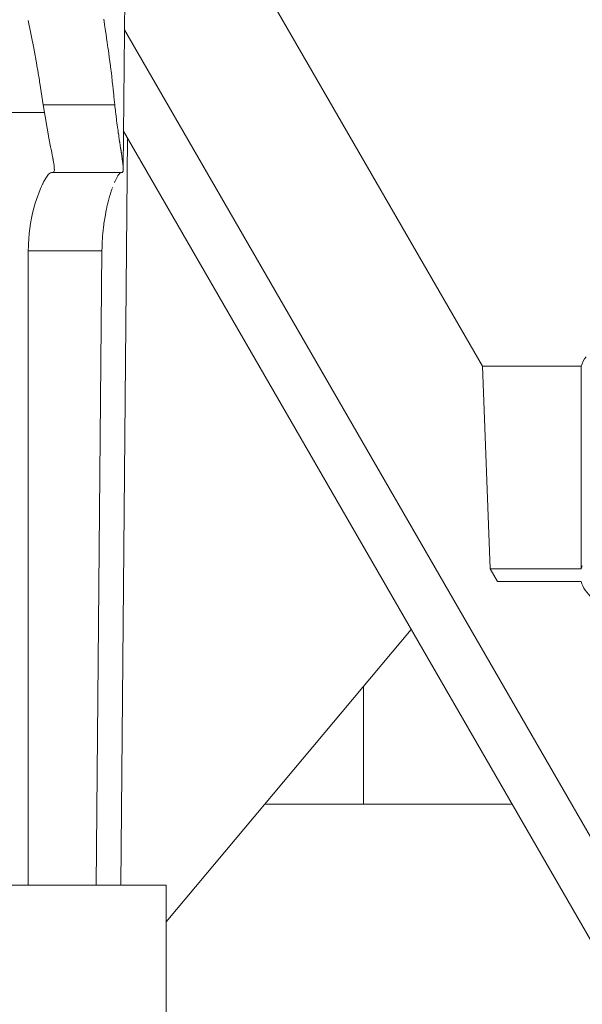
# Model space of a CAD drawing. Units: millimetres. Extents: x -178 to 642, y -455 to 409.
# Drawn here: x 114 to 128, y 296 to 322 of the extents above; entities that cross this region are included whole.
import ezdxf

# ---------------------------------------------------------------- set-up
doc = ezdxf.new("R2010")
doc.units = ezdxf.units.MM
doc.header["$MEASUREMENT"] = 0
doc.layers.add('Crea2D$visibili$linee', color=7, linetype='Continuous', true_color=0x000000)

msp = doc.modelspace()

# ---------------------------------------------------------------- linework, layer by layer
at = {"layer": 'Crea2D$visibili$linee', "color": 7, "lineweight": 18, "true_color": 0xffffff}
for p, q in [((116.506, 317.787), (116.736, 344.245)), ((116.599, 328.472), (125.69, 312.725)), ((114.217, 320.86), (114.072, 321.57)), ((116.038, 321.405), (116.007, 321.604)), ((116.038, 321.405), (116.045, 321.354)), ((116.068, 321.206), (116.045, 321.354)), ((140.571, 279.697), (116.537, 321.327)), ((116.068, 321.206), (116.081, 321.112)), ((116.097, 321.006), (116.081, 321.112)), ((114.295, 320.43), (114.217, 320.86)), ((116.097, 321.006), (116.115, 320.87)), ((116.125, 320.808), (116.115, 320.87)), ((116.125, 320.808), (116.149, 320.628)), ((116.176, 320.409), (116.149, 320.628)), ((114.299, 320.411), (114.295, 320.43)), ((114.299, 320.411), (114.32, 320.286)), ((114.32, 320.286), (114.32, 320.285)), ((114.32, 320.285), (114.341, 320.161)), ((116.18, 320.385), (116.176, 320.409)), ((116.201, 320.21), (116.18, 320.385)), ((114.344, 320.14), (114.341, 320.161)), ((114.344, 320.14), (114.361, 320.036)), ((114.361, 320.036), (114.367, 319.996)), ((116.201, 320.21), (116.21, 320.142)), ((116.225, 320.01), (116.21, 320.142)), ((116.225, 320.01), (116.237, 319.899)), ((114.367, 319.996), (114.38, 319.912)), ((114.38, 319.912), (114.39, 319.85)), ((114.454, 319.412), (114.39, 319.85)), ((116.248, 319.811), (116.237, 319.899)), ((116.248, 319.811), (116.264, 319.656)), ((116.269, 319.612), (116.264, 319.656)), ((116.269, 319.612), (116.289, 319.412)), ((114.454, 319.412), (114.61, 318.517)), ((114.454, 319.412), (116.289, 319.412)), ((116.289, 319.412), (116.291, 319.389)), ((116.294, 319.364), (116.291, 319.389)), ((116.294, 319.364), (116.304, 319.271)), ((116.307, 319.244), (116.304, 319.271)), ((105.563, 319.215), (114.483, 319.215)), ((116.307, 319.244), (116.309, 319.225)), ((116.313, 319.189), (116.309, 319.225)), ((116.313, 319.189), (116.331, 319.046)), ((116.334, 319.021), (116.331, 319.046)), ((116.334, 319.021), (116.336, 319.002)), ((116.341, 318.965), (116.336, 319.002)), ((116.341, 318.965), (116.353, 318.875)), ((116.356, 318.853), (116.353, 318.875)), ((116.356, 318.853), (116.359, 318.834)), ((116.364, 318.798), (116.359, 318.834)), ((116.364, 318.798), (116.365, 318.793)), ((116.372, 318.742), (116.365, 318.793)), ((114.61, 318.517), (114.648, 318.333)), ((116.372, 318.742), (116.376, 318.714)), ((116.38, 318.686), (116.376, 318.714)), ((116.38, 318.686), (116.381, 318.674)), ((116.389, 318.631), (116.381, 318.674)), ((116.389, 318.631), (116.393, 318.598)), ((116.397, 318.575), (116.393, 318.598)), ((116.397, 318.575), (116.399, 318.561)), ((116.405, 318.519), (116.399, 318.561)), ((116.405, 318.519), (116.409, 318.491)), ((116.445, 299.456), (116.612, 318.565)), ((116.514, 318.736), (139.277, 279.309)), ((114.648, 318.333), (114.662, 318.268)), ((114.662, 318.268), (114.667, 318.242)), ((116.413, 318.464), (116.409, 318.491)), ((116.413, 318.464), (116.415, 318.453)), ((116.418, 318.436), (116.415, 318.453)), ((116.418, 318.436), (116.421, 318.419)), ((116.423, 318.408), (116.421, 318.419)), ((116.423, 318.408), (116.431, 318.351)), ((116.435, 318.325), (116.431, 318.351)), ((116.435, 318.325), (116.436, 318.318)), ((116.439, 318.297), (116.436, 318.318)), ((116.439, 318.297), (116.441, 318.286)), ((116.445, 318.269), (116.441, 318.286)), ((116.445, 318.269), (116.447, 318.255)), ((116.449, 318.242), (116.447, 318.255)), ((114.668, 318.24), (114.667, 318.242)), ((114.668, 318.24), (114.69, 318.13)), ((114.69, 318.13), (114.7, 318.077)), ((114.701, 318.075), (114.705, 318.051)), ((114.705, 318.051), (114.706, 318.048)), ((114.706, 318.048), (114.709, 318.027)), ((114.709, 318.027), (114.71, 318.021)), ((114.71, 318.021), (114.714, 318.003)), ((114.714, 318.003), (114.716, 317.993)), ((114.737, 317.857), (114.716, 317.993)), ((116.449, 318.242), (116.451, 318.224)), ((116.453, 318.214), (116.451, 318.224)), ((116.453, 318.214), (116.456, 318.194)), ((116.457, 318.186), (116.456, 318.194)), ((116.457, 318.186), (116.46, 318.164)), ((116.461, 318.159), (116.46, 318.164)), ((116.461, 318.159), (116.468, 318.108)), ((116.469, 318.104), (116.468, 318.108)), ((116.469, 318.104), (116.472, 318.081)), ((116.473, 318.076), (116.472, 318.081)), ((116.473, 318.076), (116.477, 318.054)), ((116.478, 318.049), (116.477, 318.054)), ((116.478, 318.049), (116.48, 318.029)), ((116.501, 317.845), (116.48, 318.029)), ((114.743, 317.764), (114.737, 317.857)), ((116.501, 317.845), (116.502, 317.836)), ((116.504, 317.792), (116.502, 317.836)), ((116.504, 317.792), (116.504, 317.787)), ((116.506, 317.779), (116.504, 317.787)), ((116.504, 317.754), (116.506, 317.761)), ((116.504, 317.754), (116.504, 317.748)), ((116.504, 317.742), (116.504, 317.748)), ((116.504, 317.742), (116.504, 317.737)), ((116.506, 317.779), (116.506, 317.774)), ((116.506, 317.767), (116.506, 317.774)), ((116.506, 317.767), (116.506, 317.761)), ((114.544, 317.562), (114.486, 317.467)), ((114.548, 317.568), (114.544, 317.562)), ((114.548, 317.568), (114.553, 317.575)), ((114.558, 317.583), (114.553, 317.575)), ((114.558, 317.583), (114.561, 317.587)), ((114.569, 317.596), (114.561, 317.587)), ((114.569, 317.596), (114.571, 317.599)), ((114.579, 317.61), (114.571, 317.599)), ((114.673, 317.683), (114.649, 317.674)), ((114.72, 317.681), (114.673, 317.683)), ((114.673, 317.678), (114.771, 317.678)), ((114.72, 317.681), (114.723, 317.681)), ((114.723, 317.681), (114.771, 317.678)), ((116.475, 317.678), (114.771, 317.678)), ((116.363, 317.594), (116.287, 317.443)), ((116.369, 317.604), (116.363, 317.594)), ((116.372, 317.609), (116.369, 317.604)), ((116.382, 317.624), (116.372, 317.609)), ((116.423, 317.668), (116.382, 317.624)), ((116.429, 317.673), (116.423, 317.668)), ((116.443, 317.678), (116.429, 317.673)), ((116.481, 317.679), (116.475, 317.678)), ((116.481, 317.679), (116.484, 317.68)), ((116.485, 317.681), (116.484, 317.68)), ((116.485, 317.681), (116.487, 317.682)), ((116.488, 317.684), (116.487, 317.682)), ((116.488, 317.684), (116.501, 317.713)), ((116.502, 317.722), (116.501, 317.713)), ((116.502, 317.722), (116.504, 317.737)), ((114.38, 317.247), (114.284, 316.988)), ((114.391, 317.271), (114.38, 317.247)), ((114.391, 317.271), (114.406, 317.305)), ((114.412, 317.319), (114.406, 317.305)), ((114.412, 317.319), (114.417, 317.328)), ((114.426, 317.349), (114.417, 317.328)), ((114.426, 317.349), (114.431, 317.361)), ((114.44, 317.379), (114.431, 317.361)), ((114.44, 317.379), (114.447, 317.392)), ((114.455, 317.408), (114.447, 317.392)), ((114.455, 317.408), (114.457, 317.412)), ((114.47, 317.438), (114.457, 317.412)), ((114.47, 317.438), (114.476, 317.45)), ((114.486, 317.467), (114.476, 317.45)), ((116.23, 317.299), (116.227, 317.29)), ((116.286, 317.44), (116.279, 317.425)), ((116.287, 317.443), (116.286, 317.44)), ((114.284, 316.988), (114.255, 316.897)), ((116.048, 316.601), (116.013, 316.378)), ((116.073, 316.728), (116.049, 316.602)), ((116.013, 316.376), (116.009, 316.346)), ((116.013, 316.378), (116.013, 316.376)), ((114.079, 315.798), (114.078, 315.676)), ((114.079, 315.798), (114.08, 315.808)), ((114.081, 315.853), (114.08, 315.808)), ((115.963, 315.771), (115.961, 315.676)), ((115.961, 315.676), (114.078, 315.676)), ((114.078, 315.676), (114.078, 299.456)), ((115.961, 315.676), (115.811, 299.456)), ((125.69, 312.725), (125.891, 307.543)), ((125.69, 312.725), (128.216, 312.725)), ((128.216, 312.725), (128.216, 307.543)), ((125.891, 307.543), (126.077, 307.219)), ((125.891, 307.543), (128.216, 307.543)), ((128.246, 307.625), (128.216, 307.543)), ((128.216, 307.219), (126.077, 307.219)), ((117.604, 298.522), (123.871, 305.991)), ((122.654, 301.529), (122.654, 304.539)), ((122.654, 301.529), (120.128, 301.529)), ((126.448, 301.529), (122.654, 301.529)), ((113.575, 299.456), (117.603, 299.456)), ((117.604, 299.456), (117.604, 295.95))]:
    msp.add_line(p, q, dxfattribs=at)
for centre, radius, start, end in [((114.64, 317.749), 0.105, 319.7061, 8.1513), ((114.691, 317.554), 0.125, 98.0326, 153.3804), ((120.07, 315.935), 4.074, 160.9057, 168.7515), ((118.382, 315.673), 4.305, 163.4891, 177.6108), ((121.57, 315.617), 5.609, 172.5322, 178.4249), ((128.963, 312.495), 0.781, 142.5758, 162.8743)]:
    msp.add_arc(centre, radius, start, end, dxfattribs=at)
msp.add_open_spline([(129.145, 306.384), (128.612, 306.646), (128.303, 306.924), (128.216, 307.219)], degree=3, dxfattribs=at)

doc.saveas('drawing.dxf')
